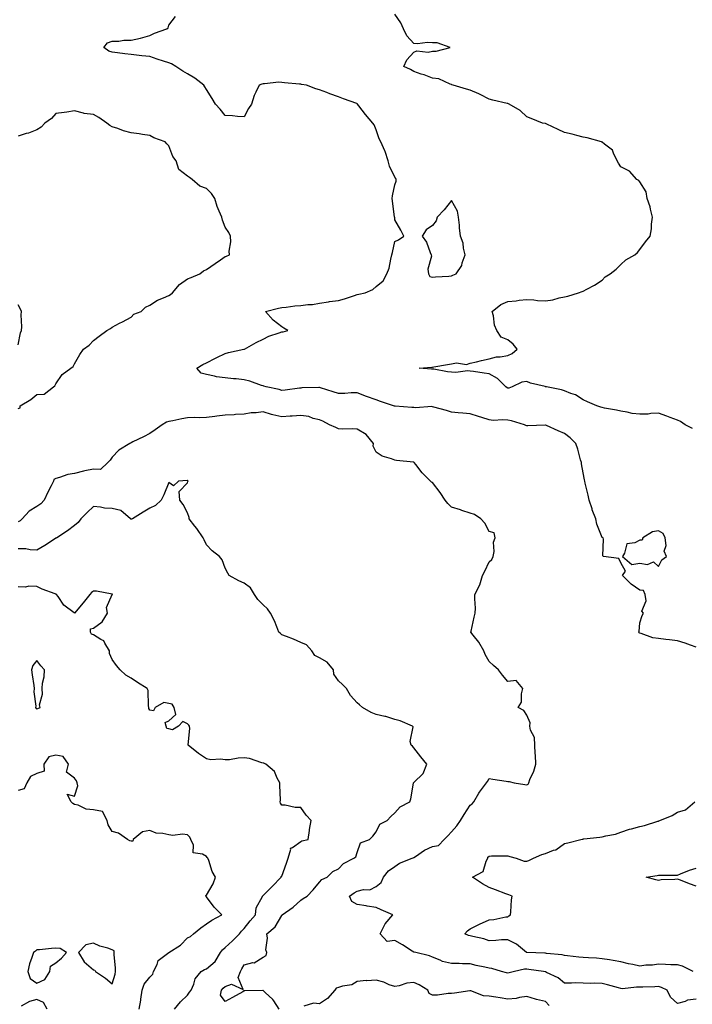
# Model space of a CAD drawing. Units: inches. Extents: x 915683 to 918323, y 7266218 to 7268858.
# Drawn here: x 916999 to 917356, y 7267844 to 7268367 of the extents above; entities that cross this region are included whole.
import ezdxf

# ---------------------------------------------------------------- set-up
doc = ezdxf.new("R2010")
doc.units = ezdxf.units.IN
doc.header["$MEASUREMENT"] = 0
doc.layers.add('Contour_91567266', color=7, linetype='Continuous', true_color=0x083afb)

msp = doc.modelspace()

# ---------------------------------------------------------------- linework, layer by layer
at = {"layer": 'Contour_91567266'}
for points in [[(917358.05, 7268033.95, 3268), (917355, 7268034.98, 3268), (917352.13, 7268036, 3268), (917348.05, 7268037.25, 3268), (917343.85, 7268037.72, 3268), (917341.96, 7268038, 3268), (917338.05, 7268038.46, 3268), (917335.04, 7268038.91, 3268), (917328.81, 7268041.16, 3268), (917328.05, 7268041.32, 3268), (917327.7, 7268041.57, 3268), (917327.37, 7268041.92, 3268), (917327.71, 7268042.26, 3268), (917328.05, 7268046.76, 3268), (917329.3, 7268050.67, 3268), (917330.01, 7268051.92, 3268), (917329.15, 7268053.01, 3268), (917331.42, 7268058.55, 3268), (917330.9, 7268061.92, 3268), (917330.13, 7268064, 3268), (917328.05, 7268064.06, 3268), (917323.47, 7268067.34, 3268), (917318.9, 7268071.92, 3268), (917320.41, 7268074.28, 3268), (917318.05, 7268078.69, 3268), (917316.98, 7268080.85, 3268), (917308.73, 7268081.92, 3268), (917308.45, 7268082.31, 3268), (917308.78, 7268091.19, 3268), (917308.57, 7268091.92, 3268), (917308.13, 7268092, 3268), (917308.05, 7268092.04, 3268), (917305.24, 7268099.11, 3268), (917304.68, 7268101.92, 3268), (917302.87, 7268106.74, 3268), (917302.74, 7268107.22, 3268), (917301.22, 7268111.92, 3268), (917300.68, 7268114.55, 3268), (917299.04, 7268120.93, 3268), (917298.82, 7268121.92, 3268), (917298.74, 7268122.6, 3268), (917298.05, 7268126.36, 3268), (917297.2, 7268131.07, 3268), (917297.08, 7268131.92, 3268), (917296.64, 7268133.33, 3268), (917295.12, 7268138.99, 3268), (917294.07, 7268141.92, 3268), (917291.04, 7268144.92, 3268), (917288.05, 7268147.29, 3268), (917284.74, 7268148.61, 3268), (917278.51, 7268151.45, 3268), (917278.05, 7268151.66, 3268), (917277.8, 7268151.67, 3268), (917268.63, 7268151.34, 3268), (917268.05, 7268151.36, 3268), (917267.61, 7268151.48, 3268), (917266.87, 7268151.92, 3268), (917260.02, 7268153.89, 3268), (917258.05, 7268154.24, 3268), (917255.44, 7268154.53, 3268), (917250.25, 7268154.12, 3268), (917248.05, 7268154.49, 3268), (917244.27, 7268155.7, 3268), (917242.45, 7268156.31, 3268), (917238.05, 7268157.66, 3268), (917234.1, 7268157.96, 3268), (917231.74, 7268158.23, 3268), (917228.05, 7268158.54, 3268), (917225.53, 7268159.4, 3268), (917218.76, 7268161.21, 3268), (917218.05, 7268161.43, 3268), (917217.61, 7268161.48, 3268), (917209.09, 7268160.88, 3268), (917208.05, 7268160.96, 3268), (917207.12, 7268160.98, 3268), (917198.28, 7268161.7, 3268), (917198.05, 7268161.7, 3268), (917197.87, 7268161.74, 3268), (917197.36, 7268161.92, 3268), (917190.37, 7268164.24, 3268), (917188.05, 7268165.13, 3268), (917183.07, 7268166.9, 3268), (917183.04, 7268166.91, 3268), (917178.05, 7268168.72, 3268), (917174.87, 7268168.74, 3268), (917171.44, 7268168.52, 3268), (917168.05, 7268168.54, 3268), (917165.38, 7268169.25, 3268), (917158.51, 7268171.45, 3268), (917158.05, 7268171.59, 3268), (917157.71, 7268171.58, 3268), (917148.58, 7268171.38, 3268), (917148.05, 7268171.36, 3268), (917147.43, 7268171.3, 3268), (917139.76, 7268170.21, 3268), (917138.05, 7268170.06, 3268), (917136.64, 7268170.51, 3268), (917129.69, 7268171.92, 3268), (917128.45, 7268172.32, 3268), (917128.05, 7268172.45, 3268), (917127.29, 7268172.68, 3268), (917121.07, 7268174.94, 3268), (917118.05, 7268175.74, 3268), (917113.78, 7268176.2, 3268), (917112.31, 7268176.18, 3268), (917108.05, 7268176.77, 3268), (917103.4, 7268177.26, 3268), (917102.24, 7268177.72, 3268), (917098.05, 7268178.49, 3268), (917095.31, 7268179.18, 3268), (917092.85, 7268181.92, 3268), (917096.19, 7268183.78, 3268), (917098.05, 7268184.8, 3268), (917102.87, 7268187.11, 3268), (917103.61, 7268187.48, 3268), (917108.05, 7268189.68, 3268), (917109.73, 7268190.24, 3268), (917117.89, 7268191.92, 3268), (917118.02, 7268191.96, 3268), (917118.05, 7268191.97, 3268), (917118.16, 7268192.03, 3268), (917124.38, 7268195.58, 3268), (917128.05, 7268197.31, 3268), (917131.08, 7268198.88, 3268), (917136.68, 7268200.55, 3268), (917138.05, 7268201.08, 3268), (917138.83, 7268201.14, 3268), (917141.29, 7268201.92, 3268), (917139.19, 7268203.05, 3268), (917138.05, 7268203.84, 3268), (917133.48, 7268207.35, 3268), (917129.46, 7268211.92, 3268), (917136.29, 7268213.69, 3268), (917138.05, 7268214.08, 3268), (917140.29, 7268214.17, 3268), (917144.96, 7268215.01, 3268), (917148.05, 7268215.09, 3268), (917151.76, 7268215.63, 3268), (917154.24, 7268215.74, 3268), (917158.05, 7268216.45, 3268), (917162.8, 7268217.16, 3268), (917163.33, 7268217.2, 3268), (917168.05, 7268217.81, 3268), (917171.38, 7268218.59, 3268), (917176.61, 7268220.48, 3268), (917178.05, 7268220.89, 3268), (917178.86, 7268221.12, 3268), (917182.36, 7268221.92, 3268), (917186.33, 7268223.65, 3268), (917188.05, 7268225.23, 3268), (917191.83, 7268228.13, 3268), (917193.84, 7268231.92, 3268), (917195.02, 7268234.96, 3268), (917195.88, 7268239.75, 3268), (917196.5, 7268241.92, 3268), (917196.71, 7268243.26, 3268), (917198.05, 7268249.04, 3268), (917200.05, 7268249.92, 3268), (917202.76, 7268251.92, 3268), (917201.22, 7268255.09, 3268), (917198.05, 7268260.61, 3268), (917197.95, 7268261.82, 3268), (917197.95, 7268261.92, 3268), (917197.94, 7268262.03, 3268), (917196.71, 7268270.58, 3268), (917196.64, 7268271.92, 3268), (917196.73, 7268273.24, 3268), (917198.05, 7268279.13, 3268), (917198.83, 7268281.14, 3268), (917198.75, 7268281.92, 3268), (917198.54, 7268282.41, 3268), (917198.05, 7268283.11, 3268), (917195.14, 7268289.01, 3268), (917194.43, 7268291.92, 3268), (917192.98, 7268296.84, 3268), (917192.78, 7268297.19, 3268), (917190.64, 7268301.92, 3268), (917189.7, 7268303.57, 3268), (917188.05, 7268308.33, 3268), (917186.99, 7268310.87, 3268), (917186.41, 7268311.92, 3268), (917182.51, 7268316.38, 3268), (917178.96, 7268321.01, 3268), (917178.25, 7268321.92, 3268), (917178.15, 7268322.02, 3268), (917178.05, 7268322.09, 3268), (917177.79, 7268322.18, 3268), (917170.85, 7268324.72, 3268), (917168.05, 7268325.74, 3268), (917163.51, 7268327.39, 3268), (917161.9, 7268328.07, 3268), (917158.05, 7268329.6, 3268), (917156.11, 7268329.98, 3268), (917151.17, 7268331.92, 3268), (917148.49, 7268332.36, 3268), (917148.05, 7268332.48, 3268), (917147.41, 7268332.55, 3268), (917139.39, 7268333.26, 3268), (917138.05, 7268333.45, 3268), (917136.45, 7268333.52, 3268), (917128.84, 7268332.71, 3268), (917128.05, 7268332.76, 3268), (917127.39, 7268332.58, 3268), (917126.08, 7268331.92, 3268), (917124.33, 7268328.2, 3268), (917123.39, 7268326.59, 3268), (917121.97, 7268321.92, 3268), (917120.29, 7268319.68, 3268), (917118.05, 7268315.17, 3268), (917114.57, 7268315.41, 3268), (917111.8, 7268315.67, 3268), (917108.05, 7268315.88, 3268), (917105.34, 7268319.21, 3268), (917102.88, 7268321.92, 3268), (917101.06, 7268324.93, 3268), (917098.05, 7268329.66, 3268), (917097.21, 7268331.08, 3268), (917096.72, 7268331.92, 3268), (917091.79, 7268335.66, 3268), (917088.05, 7268337.97, 3268), (917085.55, 7268339.42, 3268), (917081.75, 7268341.92, 3268), (917079.45, 7268343.33, 3268), (917078.05, 7268343.8, 3268), (917075.22, 7268344.74, 3268), (917071.92, 7268345.79, 3268), (917068.05, 7268347.13, 3268), (917063.76, 7268347.63, 3268), (917062.24, 7268347.72, 3268), (917058.05, 7268348.17, 3268), (917054.72, 7268348.59, 3268), (917050.86, 7268349.11, 3268), (917048.05, 7268349.48, 3268), (917046.17, 7268350.05, 3268), (917043.53, 7268351.92, 3268), (917045.56, 7268354.41, 3268), (917048.05, 7268355.33, 3268), (917051.5, 7268355.37, 3268), (917054.17, 7268355.8, 3268), (917058.05, 7268355.84, 3268), (917063.01, 7268356.88, 3268), (917063.08, 7268356.88, 3268), (917068.05, 7268358.4, 3268), (917070.48, 7268359.5, 3268), (917077.02, 7268361.92, 3268), (917077.63, 7268362.34, 3268), (917078.05, 7268363.89, 3268), (917081.51, 7268368.45, 3268)], [(917356.07, 7268149.94, 3267), (917352.25, 7268151.92, 3267), (917349.71, 7268153.58, 3267), (917348.05, 7268154.38, 3267), (917344.2, 7268155.77, 3267), (917342.52, 7268156.39, 3267), (917338.05, 7268157.95, 3267), (917333.94, 7268157.81, 3267), (917332.45, 7268157.53, 3267), (917328.05, 7268157.41, 3267), (917324.02, 7268157.89, 3267), (917321.43, 7268158.53, 3267), (917318.05, 7268159.04, 3267), (917315.72, 7268159.59, 3267), (917309.29, 7268160.69, 3267), (917308.05, 7268160.94, 3267), (917307.4, 7268161.27, 3267), (917305.33, 7268161.92, 3267), (917300.24, 7268164.11, 3267), (917298.05, 7268165.12, 3267), (917293.88, 7268167.75, 3267), (917291.49, 7268168.48, 3267), (917288.05, 7268169.94, 3267), (917286.53, 7268170.4, 3267), (917278.6, 7268171.92, 3267), (917278.18, 7268172.05, 3267), (917278.05, 7268172.04, 3267), (917277.87, 7268172.1, 3267), (917270.1, 7268173.97, 3267), (917268.05, 7268174.81, 3267), (917265.46, 7268174.52, 3267), (917260.3, 7268171.92, 3267), (917258.62, 7268171.34, 3267), (917258.05, 7268171.31, 3267), (917257.64, 7268171.51, 3267), (917256.88, 7268171.92, 3267), (917252.54, 7268176.41, 3267), (917248.05, 7268178.96, 3267), (917245.39, 7268179.25, 3267), (917239.81, 7268180.16, 3267), (917238.05, 7268180.38, 3267), (917236.6, 7268180.47, 3267), (917230.36, 7268179.61, 3267), (917228.05, 7268179.7, 3267), (917226.08, 7268179.95, 3267), (917218.66, 7268181.31, 3267), (917218.05, 7268181.4, 3267), (917217.49, 7268181.36, 3267), (917210.99, 7268181.92, 3267), (917217.61, 7268182.36, 3267), (917218.05, 7268182.42, 3267), (917218.66, 7268182.53, 3267), (917226.07, 7268183.9, 3267), (917228.05, 7268184.27, 3267), (917230.86, 7268184.73, 3267), (917236.16, 7268183.81, 3267), (917238.05, 7268184.57, 3267), (917241.44, 7268185.31, 3267), (917243.97, 7268185.99, 3267), (917248.05, 7268186.77, 3267), (917252.07, 7268187.91, 3267), (917254.04, 7268187.92, 3267), (917258.05, 7268188.64, 3267), (917260.36, 7268189.62, 3267), (917262.92, 7268191.92, 3267), (917260.79, 7268194.66, 3267), (917258.05, 7268196.93, 3267), (917254.54, 7268198.41, 3267), (917252.1, 7268201.92, 3267), (917250.9, 7268204.77, 3267), (917250.36, 7268209.61, 3267), (917249.73, 7268211.92, 3267), (917254.39, 7268215.57, 3267), (917258.05, 7268217.3, 3267), (917262.42, 7268217.55, 3267), (917264.03, 7268217.91, 3267), (917268.05, 7268218.23, 3267), (917271.89, 7268218.08, 3267), (917273.85, 7268217.71, 3267), (917278.05, 7268217.6, 3267), (917281.87, 7268218.1, 3267), (917285.29, 7268219.16, 3267), (917288.05, 7268219.64, 3267), (917289.82, 7268220.15, 3267), (917295.45, 7268221.92, 3267), (917297.42, 7268222.55, 3267), (917298.05, 7268222.77, 3267), (917299.94, 7268223.8, 3267), (917304.08, 7268225.89, 3267), (917308.05, 7268228.58, 3267), (917309.64, 7268230.33, 3267), (917312.42, 7268231.92, 3267), (917315.54, 7268234.43, 3267), (917318.05, 7268236.83, 3267), (917320.67, 7268239.3, 3267), (917325.42, 7268241.92, 3267), (917326.79, 7268243.18, 3267), (917328.05, 7268244.78, 3267), (917331.15, 7268248.82, 3267), (917333.65, 7268251.92, 3267), (917334.26, 7268255.71, 3267), (917334.36, 7268258.23, 3267), (917334.83, 7268261.92, 3267), (917333.76, 7268266.22, 3267), (917333.6, 7268267.47, 3267), (917332.07, 7268271.92, 3267), (917331.48, 7268275.35, 3267), (917328.05, 7268280.64, 3267), (917327.5, 7268281.37, 3267), (917326.57, 7268281.92, 3267), (917322.54, 7268286.41, 3267), (917318.05, 7268288.64, 3267), (917316.8, 7268290.68, 3267), (917316.14, 7268291.92, 3267), (917314.1, 7268295.87, 3267), (917313.62, 7268297.5, 3267), (917309.3, 7268300.67, 3267), (917308.05, 7268301.71, 3267), (917307.93, 7268301.8, 3267), (917307.68, 7268301.92, 3267), (917300.21, 7268304.08, 3267), (917298.05, 7268304.44, 3267), (917294.68, 7268305.29, 3267), (917292.13, 7268306, 3267), (917288.05, 7268306.96, 3267), (917284.69, 7268308.56, 3267), (917278.69, 7268311.28, 3267), (917278.05, 7268311.58, 3267), (917277.78, 7268311.65, 3267), (917276.38, 7268311.92, 3267), (917270.37, 7268314.24, 3267), (917268.05, 7268315.23, 3267), (917264.64, 7268318.51, 3267), (917258.77, 7268321.92, 3267), (917258.3, 7268322.17, 3267), (917258.05, 7268322.21, 3267), (917257.66, 7268322.31, 3267), (917250.13, 7268324, 3267), (917248.05, 7268324.62, 3267), (917243.25, 7268327.13, 3267), (917242.6, 7268327.37, 3267), (917238.05, 7268329.33, 3267), (917236.04, 7268329.92, 3267), (917229.02, 7268331.92, 3267), (917228.35, 7268332.22, 3267), (917228.05, 7268332.42, 3267), (917227.4, 7268332.57, 3267), (917221.4, 7268335.27, 3267), (917218.05, 7268335.76, 3267), (917213.58, 7268337.45, 3267), (917212.07, 7268337.9, 3267), (917208.05, 7268339.24, 3267), (917206.38, 7268340.25, 3267), (917202.83, 7268341.92, 3267), (917204.48, 7268345.49, 3267), (917208.05, 7268349.58, 3267), (917209.8, 7268350.17, 3267), (917215.71, 7268349.58, 3267), (917218.05, 7268349.97, 3267), (917219.89, 7268350.08, 3267), (917227.37, 7268351.92, 3267), (917220.57, 7268354.44, 3267), (917218.05, 7268354.39, 3267), (917215.4, 7268354.57, 3267), (917210.09, 7268353.95, 3267), (917208.05, 7268354.14, 3267), (917204.35, 7268358.22, 3267), (917202.55, 7268361.92, 3267), (917201.24, 7268365.11, 3267), (917198.05, 7268369.64, 3267)], [(916998.05, 7268160.53, 3269), (916999.08, 7268160.89, 3269), (916999.09, 7268161.92, 3269), (917004.71, 7268165.25, 3269), (917008.05, 7268167.88, 3269), (917011.95, 7268168.01, 3269), (917016.78, 7268171.92, 3269), (917017.53, 7268172.44, 3269), (917018.05, 7268173.61, 3269), (917021.43, 7268178.53, 3269), (917026.01, 7268181.92, 3269), (917027.24, 7268182.72, 3269), (917028.05, 7268184.21, 3269), (917030.81, 7268189.16, 3269), (917032.8, 7268191.92, 3269), (917035.85, 7268194.12, 3269), (917038.05, 7268196.54, 3269), (917041.04, 7268198.93, 3269), (917045.18, 7268201.92, 3269), (917047.03, 7268202.95, 3269), (917048.05, 7268203.71, 3269), (917051.8, 7268205.67, 3269), (917053.44, 7268206.53, 3269), (917058.05, 7268208.92, 3269), (917059.53, 7268210.45, 3269), (917063.39, 7268211.92, 3269), (917065.69, 7268214.28, 3269), (917068.05, 7268215.29, 3269), (917072, 7268217.97, 3269), (917075.24, 7268219.11, 3269), (917078.05, 7268220.4, 3269), (917078.94, 7268221.03, 3269), (917080.08, 7268221.92, 3269), (917083.67, 7268226.3, 3269), (917088.05, 7268229.24, 3269), (917089.9, 7268230.06, 3269), (917094.57, 7268231.92, 3269), (917096.53, 7268233.44, 3269), (917098.05, 7268234.3, 3269), (917102.63, 7268237.35, 3269), (917105.44, 7268239.31, 3269), (917108.05, 7268241.12, 3269), (917108.61, 7268241.36, 3269), (917110.24, 7268241.92, 3269), (917110, 7268243.87, 3269), (917111.02, 7268248.95, 3269), (917110.83, 7268251.92, 3269), (917109.95, 7268253.82, 3269), (917108.05, 7268256.74, 3269), (917106.53, 7268260.4, 3269), (917106.11, 7268261.92, 3269), (917104.84, 7268265.12, 3269), (917103.68, 7268267.55, 3269), (917102.4, 7268271.92, 3269), (917100.69, 7268274.57, 3269), (917098.05, 7268277.13, 3269), (917094.47, 7268278.35, 3269), (917090.44, 7268281.92, 3269), (917089.08, 7268282.95, 3269), (917088.05, 7268283.74, 3269), (917083.33, 7268287.2, 3269), (917081.9, 7268291.92, 3269), (917080.21, 7268294.08, 3269), (917078.05, 7268299.73, 3269), (917076.98, 7268300.85, 3269), (917076.19, 7268301.92, 3269), (917070.17, 7268304.04, 3269), (917068.05, 7268305.3, 3269), (917064.09, 7268305.88, 3269), (917062.3, 7268306.17, 3269), (917058.05, 7268306.75, 3269), (917053.96, 7268307.83, 3269), (917051.04, 7268308.92, 3269), (917048.05, 7268309.87, 3269), (917046.66, 7268310.53, 3269), (917045.13, 7268311.92, 3269), (917040.95, 7268314.81, 3269), (917038.05, 7268316.35, 3269), (917033.15, 7268317.03, 3269), (917032.77, 7268317.19, 3269), (917028.05, 7268318.33, 3269), (917023.87, 7268317.74, 3269), (917022.46, 7268317.51, 3269), (917018.05, 7268316.9, 3269), (917015.72, 7268314.24, 3269), (917012.23, 7268311.92, 3269), (917010.24, 7268309.72, 3269), (917008.05, 7268308.36, 3269), (917003.47, 7268306.49, 3269), (917002.39, 7268306.27, 3269), (916998.05, 7268304.92, 3269)], [(916998.05, 7268194.34, 3270), (916999.35, 7268200.61, 3270), (916999.82, 7268201.92, 3270), (916999.99, 7268203.86, 3270), (916999.74, 7268210.23, 3270), (916999.93, 7268211.92, 3270), (916999.39, 7268213.27, 3270), (916998.05, 7268215.54, 3270)], [(917358.05, 7267847.24, 3269), (917353.33, 7267846.64, 3269), (917352.14, 7267846.01, 3269), (917348.05, 7267844.91, 3269), (917344.4, 7267848.27, 3269), (917342.67, 7267851.92, 3269), (917339.61, 7267853.48, 3269), (917338.05, 7267853.85, 3269), (917336.14, 7267853.82, 3269), (917329.72, 7267853.59, 3269), (917328.05, 7267853.57, 3269), (917326.34, 7267853.64, 3269), (917318.89, 7267852.76, 3269), (917318.05, 7267852.81, 3269), (917316.83, 7267853.14, 3269), (917310.93, 7267854.8, 3269), (917308.05, 7267855.56, 3269), (917304.26, 7267855.71, 3269), (917301.73, 7267855.6, 3269), (917298.05, 7267855.78, 3269), (917294.12, 7267855.85, 3269), (917291.79, 7267855.66, 3269), (917288.05, 7267855.74, 3269), (917284.72, 7267858.59, 3269), (917278.57, 7267861.4, 3269), (917278.05, 7267861.69, 3269), (917277.86, 7267861.73, 3269), (917276.96, 7267861.92, 3269), (917269.11, 7267862.97, 3269), (917268.05, 7267863.06, 3269), (917266.81, 7267863.16, 3269), (917261.51, 7267861.92, 3269), (917258.77, 7267861.21, 3269), (917258.05, 7267861.06, 3269), (917257.32, 7267861.2, 3269), (917254.73, 7267861.92, 3269), (917249.61, 7267863.48, 3269), (917248.05, 7267863.68, 3269), (917245.73, 7267864.24, 3269), (917241.15, 7267865.03, 3269), (917238.05, 7267865.92, 3269), (917233.98, 7267865.99, 3269), (917232.18, 7267866.04, 3269), (917228.05, 7267866.1, 3269), (917223.29, 7267867.15, 3269), (917222.11, 7267867.86, 3269), (917218.05, 7267869.55, 3269), (917216.38, 7267870.24, 3269), (917209.22, 7267871.92, 3269), (917208.25, 7267872.13, 3269), (917208.05, 7267872.2, 3269), (917207.29, 7267872.68, 3269), (917202.15, 7267876.02, 3269), (917198.05, 7267878.28, 3269), (917193.91, 7267877.78, 3269), (917190.26, 7267881.92, 3269), (917192.62, 7267886.49, 3269), (917192.86, 7267887.11, 3269), (917197.01, 7267891.92, 3269), (917190.8, 7267894.66, 3269), (917188.05, 7267895.81, 3269), (917183.35, 7267896.62, 3269), (917182.89, 7267896.76, 3269), (917178.05, 7267897.36, 3269), (917175.15, 7267899.02, 3269), (917174.05, 7267901.92, 3269), (917176.39, 7267903.58, 3269), (917178.05, 7267904.48, 3269), (917181.45, 7267905.32, 3269), (917184.71, 7267905.26, 3269), (917188.05, 7267906.99, 3269), (917190.83, 7267909.15, 3269), (917192.06, 7267911.92, 3269), (917194.76, 7267915.21, 3269), (917198.05, 7267917.63, 3269), (917200.55, 7267919.42, 3269), (917207.23, 7267921.92, 3269), (917207.79, 7267922.17, 3269), (917208.05, 7267922.3, 3269), (917209.07, 7267922.94, 3269), (917213.82, 7267926.15, 3269), (917218.05, 7267928.21, 3269), (917221.26, 7267928.71, 3269), (917224.19, 7267931.92, 3269), (917226.11, 7267933.86, 3269), (917228.05, 7267936.02, 3269), (917230.87, 7267939.11, 3269), (917232.91, 7267941.92, 3269), (917234.88, 7267945.09, 3269), (917238.05, 7267950.04, 3269), (917239.11, 7267950.86, 3269), (917239.9, 7267951.92, 3269), (917242.58, 7267956.45, 3269), (917242.91, 7267957.07, 3269), (917246.68, 7267961.92, 3269), (917247.23, 7267962.74, 3269), (917248.05, 7267964.23, 3269), (917250.1, 7267963.97, 3269), (917257.11, 7267962.86, 3269), (917258.05, 7267962.73, 3269), (917258.78, 7267962.65, 3269), (917261.47, 7267961.92, 3269), (917267.13, 7267960.99, 3269), (917268.05, 7267960.8, 3269), (917268.78, 7267961.19, 3269), (917269.15, 7267961.92, 3269), (917269.78, 7267963.65, 3269), (917271.82, 7267968.15, 3269), (917272.85, 7267971.92, 3269), (917272.69, 7267976.56, 3269), (917272.52, 7267977.45, 3269), (917272.32, 7267981.92, 3269), (917272.11, 7267985.98, 3269), (917270.01, 7267989.96, 3269), (917269.73, 7267991.92, 3269), (917269.83, 7267993.7, 3269), (917268.05, 7267997.92, 3269), (917266.53, 7268000.4, 3269), (917263.53, 7268001.92, 3269), (917265.31, 7268004.66, 3269), (917265.22, 7268009.09, 3269), (917265.99, 7268011.92, 3269), (917262.44, 7268016.31, 3269), (917258.05, 7268015.72, 3269), (917255.23, 7268019.1, 3269), (917253.14, 7268021.92, 3269), (917250.36, 7268024.23, 3269), (917248.05, 7268026.31, 3269), (917246.06, 7268029.94, 3269), (917245.25, 7268031.92, 3269), (917242.66, 7268036.53, 3269), (917239.68, 7268040.3, 3269), (917238.45, 7268041.92, 3269), (917238.59, 7268042.46, 3269), (917240.08, 7268049.89, 3269), (917240.74, 7268051.92, 3269), (917240.78, 7268054.65, 3269), (917240.5, 7268059.47, 3269), (917240.55, 7268061.92, 3269), (917243.08, 7268066.89, 3269), (917243.08, 7268066.96, 3269), (917244.56, 7268071.92, 3269), (917245.74, 7268074.23, 3269), (917248.05, 7268079.11, 3269), (917249.54, 7268080.44, 3269), (917250.17, 7268081.92, 3269), (917250.71, 7268084.58, 3269), (917250.39, 7268089.59, 3269), (917251.33, 7268091.92, 3269), (917250.74, 7268094.61, 3269), (917248.05, 7268095.29, 3269), (917245.8, 7268099.66, 3269), (917243.77, 7268101.92, 3269), (917240.38, 7268104.25, 3269), (917238.05, 7268104.91, 3269), (917233.57, 7268106.4, 3269), (917232.81, 7268106.68, 3269), (917228.05, 7268108.19, 3269), (917226.25, 7268110.12, 3269), (917224.71, 7268111.92, 3269), (917222.12, 7268115.99, 3269), (917218.05, 7268121.21, 3269), (917217.58, 7268121.45, 3269), (917216.96, 7268121.92, 3269), (917212.53, 7268126.39, 3269), (917209.19, 7268130.78, 3269), (917208.29, 7268131.92, 3269), (917208.16, 7268132.03, 3269), (917208.05, 7268132.07, 3269), (917207.87, 7268132.11, 3269), (917198.96, 7268132.83, 3269), (917198.05, 7268133.02, 3269), (917196.18, 7268133.79, 3269), (917191.38, 7268135.25, 3269), (917188.05, 7268137.25, 3269), (917186.58, 7268140.45, 3269), (917186.67, 7268141.92, 3269), (917182.84, 7268146.71, 3269), (917178.05, 7268149.48, 3269), (917175.82, 7268149.69, 3269), (917170.39, 7268149.58, 3269), (917168.05, 7268149.75, 3269), (917166.63, 7268150.5, 3269), (917163.29, 7268151.92, 3269), (917159.9, 7268153.78, 3269), (917158.05, 7268154.51, 3269), (917154.73, 7268155.24, 3269), (917152.32, 7268156.2, 3269), (917148.05, 7268156.78, 3269), (917143.48, 7268156.49, 3269), (917142.52, 7268156.38, 3269), (917138.05, 7268156.07, 3269), (917133.22, 7268157.09, 3269), (917132.63, 7268157.34, 3269), (917128.05, 7268158.74, 3269), (917124.38, 7268158.25, 3269), (917121.77, 7268158.2, 3269), (917118.05, 7268157.55, 3269), (917113.37, 7268157.24, 3269), (917112.81, 7268157.16, 3269), (917108.05, 7268156.89, 3269), (917103.57, 7268156.4, 3269), (917102.41, 7268156.28, 3269), (917098.05, 7268155.8, 3269), (917094.35, 7268155.62, 3269), (917091.78, 7268155.65, 3269), (917088.05, 7268155.48, 3269), (917084.98, 7268154.99, 3269), (917080.14, 7268154.01, 3269), (917078.05, 7268153.65, 3269), (917076.79, 7268153.18, 3269), (917074.54, 7268151.92, 3269), (917070.75, 7268149.22, 3269), (917068.05, 7268147.29, 3269), (917064.59, 7268145.38, 3269), (917058.87, 7268142.74, 3269), (917058.05, 7268142.34, 3269), (917057.78, 7268142.19, 3269), (917057.31, 7268141.92, 3269), (917051.55, 7268138.41, 3269), (917048.05, 7268134.72, 3269), (917046.92, 7268133.05, 3269), (917045.67, 7268131.92, 3269), (917041.82, 7268128.15, 3269), (917038.05, 7268128.36, 3269), (917033.5, 7268127.37, 3269), (917032.69, 7268127.28, 3269), (917028.05, 7268125.96, 3269), (917024.51, 7268125.46, 3269), (917019.96, 7268123.83, 3269), (917018.05, 7268123.43, 3269), (917017.06, 7268122.92, 3269), (917016.84, 7268121.92, 3269), (917015.61, 7268119.49, 3269), (917013.86, 7268116.11, 3269), (917011.87, 7268111.92, 3269), (917010.1, 7268109.88, 3269), (917008.05, 7268108.51, 3269), (917003.88, 7268106.09, 3269), (917000.23, 7268101.92, 3269), (916999.1, 7268100.87, 3269), (916998.05, 7268100.44, 3269)], [(917136.71, 7267841.92, 3270), (917133.72, 7267846.25, 3270), (917133.21, 7267847.08, 3270), (917129.19, 7267850.79, 3270), (917128.05, 7267851.85, 3270), (917127.99, 7267851.86, 3270), (917118.42, 7267851.56, 3270), (917118.05, 7267851.6, 3270), (917117.29, 7267851.16, 3270), (917111.89, 7267848.08, 3270), (917108.05, 7267845.88, 3270), (917105.41, 7267849.28, 3270), (917106.09, 7267851.92, 3270), (917106.92, 7267853.05, 3270), (917108.05, 7267853.84, 3270), (917111.29, 7267855.16, 3270), (917117.6, 7267852.37, 3270), (917114.85, 7267858.72, 3270), (917116.17, 7267861.92, 3270), (917116.73, 7267863.25, 3270), (917118.05, 7267865.44, 3270), (917122.72, 7267866.6, 3270), (917123.44, 7267866.53, 3270), (917128.05, 7267869.53, 3270), (917129.68, 7267870.29, 3270), (917130.02, 7267871.92, 3270), (917129.5, 7267873.37, 3270), (917130.39, 7267879.58, 3270), (917130, 7267881.92, 3270), (917134.44, 7267885.53, 3270), (917138.05, 7267891.64, 3270), (917138.19, 7267891.77, 3270), (917138.27, 7267891.92, 3270), (917143.98, 7267895.99, 3270), (917148.05, 7267899.79, 3270), (917149.32, 7267900.65, 3270), (917151.44, 7267901.92, 3270), (917154.7, 7267905.27, 3270), (917158.05, 7267909.23, 3270), (917159.29, 7267910.68, 3270), (917162.05, 7267911.92, 3270), (917165.11, 7267914.86, 3270), (917168.05, 7267916.42, 3270), (917170.87, 7267919.1, 3270), (917176.26, 7267921.92, 3270), (917177.27, 7267922.7, 3270), (917178.05, 7267924.95, 3270), (917179.77, 7267930.2, 3270), (917184.6, 7267931.92, 3270), (917186.3, 7267933.67, 3270), (917188.05, 7267935.88, 3270), (917190.02, 7267939.95, 3270), (917193.97, 7267941.92, 3270), (917195.96, 7267944.01, 3270), (917198.05, 7267946.1, 3270), (917200.81, 7267949.16, 3270), (917206.06, 7267951.92, 3270), (917206.51, 7267953.46, 3270), (917207.86, 7267961.73, 3270), (917207.91, 7267961.92, 3270), (917207.98, 7267961.99, 3270), (917208.05, 7267962.13, 3270), (917213.01, 7267966.96, 3270), (917215.02, 7267971.92, 3270), (917211.82, 7267975.69, 3270), (917208.05, 7267980.45, 3270), (917207.48, 7267981.35, 3270), (917206.63, 7267981.92, 3270), (917206.17, 7267983.8, 3270), (917207.72, 7267991.59, 3270), (917207.38, 7267991.92, 3270), (917200.94, 7267994.81, 3270), (917198.05, 7267995.56, 3270), (917193.28, 7267997.15, 3270), (917192.79, 7267997.17, 3270), (917188.05, 7267998.18, 3270), (917185.42, 7267999.29, 3270), (917180.94, 7268001.92, 3270), (917179.36, 7268003.24, 3270), (917178.05, 7268004.42, 3270), (917174.46, 7268008.33, 3270), (917172.38, 7268011.92, 3270), (917170.17, 7268014.04, 3270), (917168.05, 7268016.12, 3270), (917165.64, 7268019.52, 3270), (917165.56, 7268021.92, 3270), (917162.12, 7268025.99, 3270), (917158.05, 7268028.17, 3270), (917155.61, 7268029.48, 3270), (917154.02, 7268031.92, 3270), (917151.19, 7268035.06, 3270), (917148.05, 7268036.47, 3270), (917144.31, 7268038.18, 3270), (917140.49, 7268039.48, 3270), (917138.05, 7268040.43, 3270), (917137.28, 7268041.15, 3270), (917136.48, 7268041.92, 3270), (917135.31, 7268044.66, 3270), (917134.09, 7268047.96, 3270), (917131.99, 7268051.92, 3270), (917130.37, 7268054.24, 3270), (917128.05, 7268056.37, 3270), (917125.28, 7268059.15, 3270), (917123.47, 7268061.92, 3270), (917121.45, 7268065.32, 3270), (917118.05, 7268067.78, 3270), (917115.17, 7268069.04, 3270), (917110.16, 7268071.92, 3270), (917109.3, 7268073.17, 3270), (917108.05, 7268075.73, 3270), (917106.44, 7268080.31, 3270), (917104.88, 7268081.92, 3270), (917101.08, 7268084.95, 3270), (917098.05, 7268088.11, 3270), (917096.9, 7268090.77, 3270), (917096.26, 7268091.92, 3270), (917092.92, 7268096.79, 3270), (917091.92, 7268098.05, 3270), (917088.9, 7268101.92, 3270), (917088.8, 7268102.67, 3270), (917088.05, 7268105.08, 3270), (917085.72, 7268109.6, 3270), (917083.88, 7268111.92, 3270), (917083.5, 7268116.47, 3270), (917088.05, 7268121.07, 3270), (917088.22, 7268121.75, 3270), (917088.25, 7268121.92, 3270), (917088.2, 7268122.08, 3270), (917088.05, 7268122.29, 3270), (917087.74, 7268122.23, 3270), (917083.21, 7268121.92, 3270), (917080.55, 7268119.42, 3270), (917078.05, 7268121.26, 3270), (917075.34, 7268114.63, 3270), (917073.92, 7268111.92, 3270), (917070.95, 7268109.02, 3270), (917068.05, 7268107.63, 3270), (917064.49, 7268105.48, 3270), (917058.74, 7268101.92, 3270), (917058.17, 7268101.79, 3270), (917058.05, 7268101.81, 3270), (917057.95, 7268101.82, 3270), (917057.79, 7268101.92, 3270), (917052.5, 7268106.37, 3270), (917048.05, 7268107.43, 3270), (917043.83, 7268107.7, 3270), (917041.78, 7268108.19, 3270), (917038.05, 7268108.53, 3270), (917034.65, 7268105.32, 3270), (917031.32, 7268101.92, 3270), (917030, 7268099.97, 3270), (917028.05, 7268098.39, 3270), (917024.33, 7268095.64, 3270), (917018.54, 7268091.92, 3270), (917018.28, 7268091.7, 3270), (917018.05, 7268091.67, 3270), (917017.33, 7268091.2, 3270), (917012.2, 7268087.78, 3270), (917008.05, 7268085.29, 3270), (917004.51, 7268085.46, 3270), (917002.13, 7268085.99, 3270), (916998.05, 7268086.13, 3270)], [(917081.1, 7267841.92, 3271), (917084.2, 7267845.77, 3271), (917088.05, 7267849.4, 3271), (917088.97, 7267851, 3271), (917089.87, 7267851.92, 3271), (917091.26, 7267855.13, 3271), (917092.01, 7267857.96, 3271), (917095.19, 7267861.92, 3271), (917097.05, 7267862.92, 3271), (917098.05, 7267863.27, 3271), (917102.7, 7267867.27, 3271), (917105.45, 7267871.92, 3271), (917106.51, 7267873.45, 3271), (917108.05, 7267874.61, 3271), (917111.85, 7267878.12, 3271), (917115.55, 7267881.92, 3271), (917116.67, 7267883.3, 3271), (917118.05, 7267884.76, 3271), (917121.18, 7267888.79, 3271), (917124, 7267891.92, 3271), (917124.35, 7267895.62, 3271), (917127.75, 7267901.62, 3271), (917127.82, 7267901.92, 3271), (917127.91, 7267902.06, 3271), (917128.05, 7267902.11, 3271), (917132.96, 7267907.01, 3271), (917137.74, 7267911.92, 3271), (917137.73, 7267912.24, 3271), (917138.05, 7267912.44, 3271), (917140.55, 7267919.42, 3271), (917141.42, 7267921.92, 3271), (917142.85, 7267926.72, 3271), (917142.7, 7267927.27, 3271), (917143.78, 7267927.65, 3271), (917148.05, 7267930.83, 3271), (917148.71, 7267931.26, 3271), (917152.01, 7267931.92, 3271), (917152.71, 7267936.59, 3271), (917152.79, 7267937.18, 3271), (917153.57, 7267941.92, 3271), (917150.92, 7267944.79, 3271), (917148.05, 7267948.85, 3271), (917145.04, 7267948.91, 3271), (917139.86, 7267950.11, 3271), (917138.05, 7267950.17, 3271), (917137.35, 7267951.22, 3271), (917137.16, 7267951.92, 3271), (917137.25, 7267952.72, 3271), (917136.91, 7267960.79, 3271), (917137.01, 7267961.92, 3271), (917135.63, 7267964.34, 3271), (917134.09, 7267967.96, 3271), (917129.54, 7267971.92, 3271), (917128.56, 7267972.44, 3271), (917128.05, 7267972.45, 3271), (917127.4, 7267972.57, 3271), (917120.92, 7267974.79, 3271), (917118.05, 7267975.16, 3271), (917114.91, 7267975.06, 3271), (917110.34, 7267974.21, 3271), (917108.05, 7267974.11, 3271), (917105.54, 7267974.43, 3271), (917100.36, 7267974.22, 3271), (917098.05, 7267974.67, 3271), (917093.72, 7267977.59, 3271), (917088.39, 7267981.92, 3271), (917088.26, 7267982.13, 3271), (917089.24, 7267990.74, 3271), (917088.96, 7267991.92, 3271), (917088.69, 7267992.55, 3271), (917088.05, 7267993.28, 3271), (917085.5, 7267994.47, 3271), (917083.21, 7267991.92, 3271), (917079.93, 7267990.05, 3271), (917078.05, 7267990.6, 3271), (917076.91, 7267990.78, 3271), (917076.56, 7267991.92, 3271), (917076.09, 7267993.88, 3271), (917078.05, 7267994.83, 3271), (917081.7, 7267998.27, 3271), (917080.95, 7268001.92, 3271), (917079.84, 7268003.71, 3271), (917078.05, 7268003.96, 3271), (917075.46, 7268004.51, 3271), (917070.77, 7268001.92, 3271), (917069.9, 7268000.07, 3271), (917068.05, 7268000.54, 3271), (917067.43, 7268001.3, 3271), (917067.41, 7268001.92, 3271), (917067.19, 7268002.79, 3271), (917067.04, 7268010.9, 3271), (917066.54, 7268011.92, 3271), (917061.38, 7268015.25, 3271), (917058.05, 7268017.53, 3271), (917055.24, 7268019.11, 3271), (917052.18, 7268021.92, 3271), (917050.34, 7268024.21, 3271), (917048.05, 7268027.41, 3271), (917046.59, 7268030.46, 3271), (917046.49, 7268031.92, 3271), (917044, 7268035.96, 3271), (917043.48, 7268037.35, 3271), (917042.04, 7268037.93, 3271), (917038.05, 7268040.45, 3271), (917037.02, 7268040.88, 3271), (917036.46, 7268041.92, 3271), (917036.39, 7268043.58, 3271), (917038.05, 7268044.02, 3271), (917042.69, 7268047.28, 3271), (917045.55, 7268051.92, 3271), (917045.04, 7268054.93, 3271), (917048.05, 7268061.81, 3271), (917048.09, 7268061.88, 3271), (917048.1, 7268061.92, 3271), (917048.07, 7268061.95, 3271), (917048.05, 7268061.96, 3271), (917048.01, 7268061.96, 3271), (917039.68, 7268063.55, 3271), (917038.05, 7268063.66, 3271), (917037.02, 7268062.95, 3271), (917036.09, 7268061.92, 3271), (917032.58, 7268057.39, 3271), (917028.05, 7268051.97, 3271), (917027.81, 7268052.16, 3271), (917022.28, 7268056.15, 3271), (917019.26, 7268060.71, 3271), (917018.37, 7268061.92, 3271), (917018.18, 7268062.05, 3271), (917018.05, 7268062.08, 3271), (917017.79, 7268062.18, 3271), (917010.77, 7268064.64, 3271), (917008.05, 7268066.05, 3271), (917003.8, 7268066.18, 3271), (917001.92, 7268065.79, 3271), (916998.05, 7268065.96, 3271)], [(917062.27, 7267841.92, 3272), (917063.28, 7267846.69, 3272), (917063.27, 7267847.14, 3272), (917063.97, 7267851.92, 3272), (917064.89, 7267855.08, 3272), (917068.05, 7267858.88, 3272), (917069.48, 7267860.49, 3272), (917069.92, 7267861.92, 3272), (917071.78, 7267865.65, 3272), (917072.32, 7267867.64, 3272), (917077.99, 7267871.92, 3272), (917078.03, 7267871.94, 3272), (917078.05, 7267871.94, 3272), (917078.13, 7267872, 3272), (917084.19, 7267875.78, 3272), (917088.05, 7267879.75, 3272), (917089.51, 7267880.46, 3272), (917091.22, 7267881.92, 3272), (917094.96, 7267885.02, 3272), (917098.05, 7267887.12, 3272), (917100.95, 7267889.02, 3272), (917106.11, 7267891.92, 3272), (917102.15, 7267896.02, 3272), (917098.05, 7267901.53, 3272), (917097.87, 7267901.74, 3272), (917097.73, 7267901.92, 3272), (917097.71, 7267902.26, 3272), (917098.05, 7267902.3, 3272), (917101.56, 7267908.4, 3272), (917102.84, 7267911.92, 3272), (917101.08, 7267914.96, 3272), (917099.22, 7267920.75, 3272), (917098.73, 7267921.92, 3272), (917098.48, 7267922.36, 3272), (917098.05, 7267922.82, 3272), (917095.87, 7267924.1, 3272), (917090.98, 7267924.86, 3272), (917091.15, 7267928.82, 3272), (917089.77, 7267931.92, 3272), (917089.21, 7267933.07, 3272), (917088.05, 7267934.4, 3272), (917085.3, 7267934.66, 3272), (917080.17, 7267934.04, 3272), (917078.05, 7267934.38, 3272), (917074.83, 7267935.14, 3272), (917071.38, 7267935.25, 3272), (917068.05, 7267936.6, 3272), (917064.07, 7267935.9, 3272), (917059.15, 7267931.92, 3272), (917058.96, 7267931.01, 3272), (917058.05, 7267930.93, 3272), (917057.37, 7267931.24, 3272), (917056.2, 7267931.92, 3272), (917051.37, 7267935.24, 3272), (917048.05, 7267936.08, 3272), (917045.79, 7267939.66, 3272), (917045.25, 7267941.92, 3272), (917042.85, 7267946.72, 3272), (917038.05, 7267947.7, 3272), (917034.12, 7267947.99, 3272), (917029.9, 7267950.07, 3272), (917028.05, 7267950.39, 3272), (917027.17, 7267951.04, 3272), (917026.27, 7267951.92, 3272), (917024.08, 7267955.89, 3272), (917028.05, 7267954.84, 3272), (917029.68, 7267960.3, 3272), (917029.42, 7267961.92, 3272), (917029.06, 7267962.93, 3272), (917028.05, 7267964.37, 3272), (917023.76, 7267967.63, 3272), (917024.72, 7267971.92, 3272), (917022, 7267975.87, 3272), (917018.05, 7267976.63, 3272), (917014.3, 7267975.67, 3272), (917011.68, 7267971.92, 3272), (917011.91, 7267968.06, 3272), (917008.05, 7267966.95, 3272), (917004.7, 7267965.27, 3272), (917002.61, 7267961.92, 3272), (917001.21, 7267958.76, 3272), (916998.05, 7267957.97, 3272)], [(917356.35, 7267861.92, 3268), (917350.79, 7267864.65, 3268), (917348.05, 7267865.36, 3268), (917344.55, 7267865.43, 3268), (917341.79, 7267865.65, 3268), (917338.05, 7267865.72, 3268), (917334.8, 7267865.17, 3268), (917331.33, 7267865.19, 3268), (917328.05, 7267864.78, 3268), (917324.37, 7267865.6, 3268), (917322.13, 7267866, 3268), (917318.05, 7267867.01, 3268), (917313.86, 7267867.73, 3268), (917311.96, 7267868.01, 3268), (917308.05, 7267868.66, 3268), (917305.02, 7267868.89, 3268), (917300.84, 7267869.13, 3268), (917298.05, 7267869.33, 3268), (917295.68, 7267869.55, 3268), (917289.74, 7267870.23, 3268), (917288.05, 7267870.39, 3268), (917286.78, 7267870.64, 3268), (917278.54, 7267871.43, 3268), (917278.05, 7267871.52, 3268), (917277.68, 7267871.55, 3268), (917268.09, 7267871.88, 3268), (917268.05, 7267871.88, 3268), (917268.02, 7267871.89, 3268), (917267.94, 7267871.92, 3268), (917262.59, 7267876.45, 3268), (917258.05, 7267878.75, 3268), (917254.73, 7267878.6, 3268), (917251.59, 7267878.38, 3268), (917248.05, 7267878.23, 3268), (917245.32, 7267879.19, 3268), (917239.51, 7267880.46, 3268), (917238.05, 7267880.88, 3268), (917237.17, 7267881.04, 3268), (917235.22, 7267881.92, 3268), (917236.56, 7267883.41, 3268), (917238.05, 7267884.49, 3268), (917243.03, 7267886.9, 3268), (917243.05, 7267886.91, 3268), (917248.05, 7267889.3, 3268), (917250.59, 7267889.38, 3268), (917257.03, 7267890.9, 3268), (917258.05, 7267890.95, 3268), (917258.59, 7267891.38, 3268), (917259.45, 7267891.92, 3268), (917259.65, 7267893.51, 3268), (917260, 7267899.97, 3268), (917260.27, 7267901.92, 3268), (917258.61, 7267902.48, 3268), (917258.05, 7267902.64, 3268), (917256.89, 7267903.08, 3268), (917251.4, 7267905.27, 3268), (917248.05, 7267906.48, 3268), (917244.5, 7267908.37, 3268), (917239.27, 7267911.92, 3268), (917245.01, 7267914.96, 3268), (917246.55, 7267920.42, 3268), (917247.36, 7267921.92, 3268), (917247.45, 7267922.52, 3268), (917248.05, 7267923.11, 3268), (917249.29, 7267923.15, 3268), (917256.81, 7267923.15, 3268), (917258.05, 7267923.2, 3268), (917259.09, 7267922.96, 3268), (917262.4, 7267921.92, 3268), (917266.62, 7267920.48, 3268), (917268.05, 7267920.44, 3268), (917269.16, 7267920.81, 3268), (917271.65, 7267921.92, 3268), (917276.07, 7267923.9, 3268), (917278.05, 7267924.46, 3268), (917282.34, 7267926.21, 3268), (917283.49, 7267926.48, 3268), (917288.05, 7267929.81, 3268), (917289.9, 7267930.07, 3268), (917296.71, 7267931.92, 3268), (917297.84, 7267932.13, 3268), (917298.05, 7267932.21, 3268), (917298.39, 7267932.26, 3268), (917306.78, 7267933.19, 3268), (917308.05, 7267933.35, 3268), (917310.02, 7267933.89, 3268), (917315.15, 7267934.81, 3268), (917318.05, 7267935.85, 3268), (917322.63, 7267937.34, 3268), (917323.68, 7267937.55, 3268), (917328.05, 7267938.75, 3268), (917330.58, 7267939.38, 3268), (917337.69, 7267941.56, 3268), (917338.05, 7267941.66, 3268), (917338.25, 7267941.72, 3268), (917338.69, 7267941.92, 3268), (917345.27, 7267944.7, 3268), (917348.05, 7267946.46, 3268), (917352.37, 7267947.59, 3268), (917357.21, 7267951.92, 3268)], [(917358.05, 7267907.09, 3267), (917354.43, 7267908.31, 3267), (917349.73, 7267910.24, 3267), (917348.05, 7267910.88, 3267), (917346.75, 7267910.61, 3267), (917339.42, 7267910.54, 3267), (917338.05, 7267910.1, 3267), (917336.59, 7267910.46, 3267), (917331.53, 7267911.92, 3267), (917337.25, 7267912.72, 3267), (917338.05, 7267912.9, 3267), (917339.12, 7267912.99, 3267), (917347.04, 7267912.94, 3267), (917348.05, 7267913.04, 3267), (917349.77, 7267913.65, 3267), (917354.39, 7267915.58, 3267), (917358.05, 7267916.61, 3267)], [(917279.99, 7267843.86, 3270), (917278.05, 7267845.95, 3270), (917273.18, 7267847.05, 3270), (917272.77, 7267847.2, 3270), (917268.05, 7267848.54, 3270), (917264.19, 7267848.06, 3270), (917262.36, 7267847.6, 3270), (917258.05, 7267847.19, 3270), (917254.01, 7267847.88, 3270), (917251.73, 7267848.25, 3270), (917248.05, 7267848.86, 3270), (917245.12, 7267848.99, 3270), (917238.31, 7267851.66, 3270), (917238.05, 7267851.68, 3270), (917237.79, 7267851.66, 3270), (917229.63, 7267850.34, 3270), (917228.05, 7267850.21, 3270), (917226.36, 7267850.22, 3270), (917220.67, 7267849.3, 3270), (917218.05, 7267849.32, 3270), (917216.33, 7267850.2, 3270), (917215.5, 7267851.92, 3270), (917210.99, 7267854.87, 3270), (917208.05, 7267856, 3270), (917204.35, 7267855.62, 3270), (917200.36, 7267854.23, 3270), (917198.05, 7267853.86, 3270), (917195.08, 7267854.89, 3270), (917192.27, 7267856.15, 3270), (917188.05, 7267857.23, 3270), (917183.14, 7267857.01, 3270), (917182.88, 7267857.09, 3270), (917178.05, 7267856.65, 3270), (917175.15, 7267854.81, 3270), (917170.24, 7267854.11, 3270), (917168.05, 7267853.37, 3270), (917166.86, 7267853.11, 3270), (917166.15, 7267851.92, 3270), (917162.37, 7267847.6, 3270), (917158.05, 7267844.77, 3270), (917154.87, 7267845.09, 3270), (917149.69, 7267843.56, 3270)], [(917013.54, 7267841.92, 3273), (917011.51, 7267845.39, 3273), (917008.05, 7267847.07, 3273), (917004.05, 7267845.92, 3273), (916999.7, 7267843.57, 3273)]]:
    msp.add_polyline3d(points, dxfattribs=at)
for points in [[(917228.05, 7268230.79, 3268), (917228.75, 7268231.22, 3268), (917230.58, 7268231.92, 3268), (917233.68, 7268236.29, 3268), (917233.85, 7268237.72, 3268), (917235.3, 7268241.92, 3268), (917234.45, 7268245.52, 3268), (917234.38, 7268248.25, 3268), (917232.84, 7268251.92, 3268), (917232.38, 7268256.25, 3268), (917232.3, 7268257.66, 3268), (917231.91, 7268261.92, 3268), (917231.29, 7268265.15, 3268), (917228.05, 7268270.82, 3268), (917224.17, 7268265.81, 3268), (917220.55, 7268261.92, 3268), (917219.92, 7268260.05, 3268), (917218.05, 7268257.55, 3268), (917214.72, 7268255.24, 3268), (917212.53, 7268251.92, 3268), (917214.76, 7268248.64, 3268), (917216.72, 7268243.25, 3268), (917217.33, 7268241.92, 3268), (917217.49, 7268241.36, 3268), (917215.56, 7268234.4, 3268), (917215.84, 7268231.92, 3268), (917216.67, 7268230.54, 3268), (917218.05, 7268230.1, 3268), (917219.6, 7268230.37, 3268), (917226.75, 7268230.61, 3268)], [(917338.05, 7268076.66, 3268), (917339.82, 7268080.15, 3268), (917342.21, 7268081.92, 3268), (917341.01, 7268084.88, 3268), (917342.07, 7268087.91, 3268), (917341.59, 7268091.92, 3268), (917340.41, 7268094.27, 3268), (917338.05, 7268095.69, 3268), (917334.91, 7268095.06, 3268), (917329.77, 7268091.92, 3268), (917329.3, 7268090.67, 3268), (917328.05, 7268090.59, 3268), (917325.39, 7268089.26, 3268), (917321.17, 7268088.8, 3268), (917319.96, 7268083.83, 3268), (917318.82, 7268081.92, 3268), (917323.87, 7268077.74, 3268), (917328.05, 7268078.45, 3268), (917332.17, 7268077.81, 3268), (917335.3, 7268079.18, 3268)], [(917008.05, 7268001.13, 3272), (917008.6, 7268001.37, 3272), (917009.76, 7268001.92, 3272), (917009.46, 7268003.33, 3272), (917011.01, 7268008.96, 3272), (917010.74, 7268011.92, 3272), (917010.95, 7268014.82, 3272), (917011.84, 7268018.13, 3272), (917012.04, 7268021.92, 3272), (917010.08, 7268023.95, 3272), (917008.05, 7268026.76, 3272), (917005.81, 7268024.16, 3272), (917005.19, 7268021.92, 3272), (917005.44, 7268019.31, 3272), (917006.42, 7268013.55, 3272), (917006.6, 7268011.92, 3272), (917006.34, 7268010.21, 3272), (917007.43, 7268002.54, 3272), (917007.23, 7268001.92, 3272), (917007.54, 7268001.41, 3272)], [(917048.05, 7267855.41, 3273), (917049.58, 7267860.4, 3273), (917049.77, 7267861.92, 3273), (917049.83, 7267863.7, 3273), (917049.04, 7267870.93, 3273), (917049.08, 7267871.92, 3273), (917048.97, 7267872.85, 3273), (917048.05, 7267873.4, 3273), (917045.76, 7267874.21, 3273), (917041.5, 7267875.37, 3273), (917038.05, 7267876.9, 3273), (917033.92, 7267876.05, 3273), (917030.08, 7267871.92, 3273), (917033.09, 7267866.97, 3273), (917038.05, 7267862.79, 3273), (917038.81, 7267862.67, 3273), (917039.06, 7267861.92, 3273), (917044.45, 7267858.32, 3273)], [(917008.05, 7267855.72, 3273), (917012.29, 7267857.67, 3273), (917014.92, 7267861.92, 3273), (917015.18, 7267864.78, 3273), (917018.05, 7267866.49, 3273), (917021.04, 7267868.93, 3273), (917023.7, 7267871.92, 3273), (917020.29, 7267874.16, 3273), (917018.05, 7267874.2, 3273), (917015.84, 7267874.13, 3273), (917009.47, 7267873.35, 3273), (917008.05, 7267873.3, 3273), (917007.29, 7267872.67, 3273), (917006.19, 7267871.92, 3273), (917005.38, 7267869.25, 3273), (917004.02, 7267865.95, 3273), (917003.14, 7267861.92, 3273), (917004.36, 7267858.23, 3273)]]:
    msp.add_polyline3d(points, close=True, dxfattribs=at)

doc.saveas('drawing.dxf')
